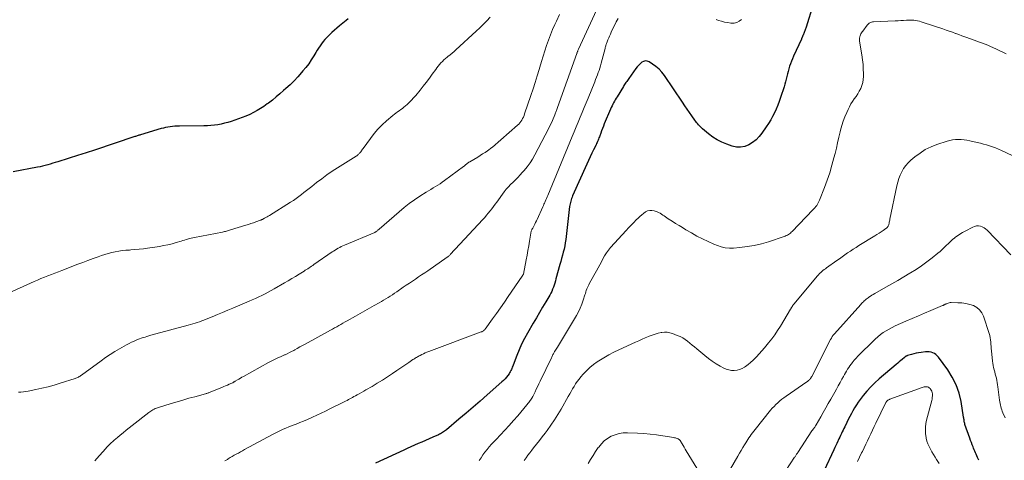
# Model space of a CAD drawing. Units: feet. Extents: x 1975000 to 1980034, y 550000 to 555000.
# Drawn here: x 1976098 to 1976354, y 552008 to 552122 of the extents above; entities that cross this region are included whole.
import ezdxf

# ---------------------------------------------------------------- set-up
doc = ezdxf.new("R2010")
doc.units = ezdxf.units.FT
doc.header["$LTSCALE"] = 100
doc.header["$MEASUREMENT"] = 0
doc.layers.add('CONTOUR INDEX', color=32, linetype='Continuous', lineweight=25)
doc.layers.add('CONTOUR INTERMEDIATE', color=40, linetype='Continuous', lineweight=15)

msp = doc.modelspace()

# ---------------------------------------------------------------- linework, layer by layer
at = {"layer": 'CONTOUR INDEX', "flags": 128}
for points, elevation in [([(1976304.13, 552126.14), (1976302.31, 552120.25), (1976302.23, 552120.02), (1976302.16, 552119.78), (1976302.08, 552119.55), (1976302, 552119.32), (1976301.91, 552119.09), (1976301.83, 552118.86), (1976301.74, 552118.64), (1976301.64, 552118.41), (1976301.45, 552117.97), (1976301.41, 552117.87), (1976301.36, 552117.77), (1976301.32, 552117.67), (1976301.28, 552117.57), (1976301.23, 552117.47), (1976301.19, 552117.37), (1976301.14, 552117.27), (1976301.1, 552117.17), (1976299.06, 552112.67), (1976298.79, 552112.03), (1976298.52, 552111.39), (1976298.28, 552110.74), (1976298.05, 552110.08), (1976297.83, 552109.42), (1976297.64, 552108.76), (1976297.46, 552108.09), (1976297.3, 552107.42), (1976297.14, 552106.75), (1976296.97, 552106.08), (1976296.79, 552105.41), (1976296.59, 552104.75), (1976295.71, 552101.95), (1976295.37, 552100.94), (1976295, 552099.95), (1976294.58, 552098.97), (1976294.13, 552098), (1976293.64, 552097.06), (1976293.13, 552096.13), (1976292.57, 552095.23), (1976291.98, 552094.34), (1976290.86, 552092.72), (1976290.12, 552091.82), (1976289.32, 552090.99), (1976288.41, 552090.29), (1976287.42, 552089.66), (1976286.37, 552089.26), (1976285.3, 552089.04), (1976284.21, 552089.09), (1976283.1, 552089.32), (1976281.7, 552089.8), (1976280.43, 552090.32), (1976279.21, 552090.94), (1976278.07, 552091.69), (1976276.98, 552092.52), (1976275.44, 552093.85), (1976275.17, 552094.1), (1976274.89, 552094.35), (1976274.63, 552094.62), (1976274.37, 552094.89), (1976274.12, 552095.17), (1976273.88, 552095.45), (1976273.66, 552095.75), (1976273.44, 552096.05), (1976272.65, 552097.19), (1976272.04, 552098.07), (1976271.44, 552098.95), (1976270.84, 552099.83), (1976270.24, 552100.72), (1976265.54, 552107.71), (1976264.88, 552108.57), (1976264.15, 552109.36), (1976263.32, 552110.05), (1976262.43, 552110.67), (1976261.51, 552111.23), (1976261.04, 552111.4), (1976260.57, 552111.46), (1976260.12, 552111.34), (1976259.67, 552111.11), (1976259.24, 552110.75), (1976258.84, 552110.36), (1976258.47, 552109.94), (1976258.13, 552109.5), (1976256.25, 552106.88), (1976256.07, 552106.62), (1976255.89, 552106.36), (1976255.71, 552106.1), (1976255.53, 552105.84), (1976255.35, 552105.58), (1976255.18, 552105.32), (1976255, 552105.05), (1976254.84, 552104.79), (1976253.21, 552102.16), (1976252.97, 552101.78), (1976252.75, 552101.39), (1976252.53, 552101), (1976252.31, 552100.6), (1976252.11, 552100.2), (1976251.91, 552099.8), (1976251.72, 552099.39), (1976251.54, 552098.98), (1976249.9, 552095.1), (1976249.65, 552094.5), (1976249.41, 552093.89), (1976249.17, 552093.28), (1976248.95, 552092.67), (1976248.72, 552092.04), (1976248.62, 552091.75), (1976248.5, 552091.45), (1976248.39, 552091.15), (1976248.28, 552090.86), (1976248.16, 552090.57), (1976248.03, 552090.28), (1976247.9, 552089.99), (1976247.76, 552089.71), (1976247.11, 552088.4), (1976246.65, 552087.46), (1976246.2, 552086.52), (1976245.76, 552085.57), (1976245.33, 552084.62), (1976241.65, 552076.4), (1976241.51, 552076.07), (1976241.38, 552075.73), (1976241.27, 552075.39), (1976241.16, 552075.04), (1976241.07, 552074.69), (1976241, 552074.34), (1976240.94, 552073.99), (1976240.89, 552073.63), (1976239.88, 552065.02), (1976239.76, 552064.2), (1976239.62, 552063.38), (1976239.44, 552062.57), (1976239.24, 552061.77), (1976239.02, 552060.96), (1976238.8, 552060.16), (1976238.58, 552059.36), (1976238.36, 552058.56), (1976237.33, 552054.83), (1976237.17, 552054.28), (1976237.01, 552053.73), (1976236.84, 552053.19), (1976236.67, 552052.64), (1976236.47, 552052.11), (1976236.25, 552051.59), (1976235.99, 552051.08), (1976235.72, 552050.58), (1976234.67, 552048.83), (1976233.86, 552047.46), (1976233.05, 552046.1), (1976232.24, 552044.73), (1976231.44, 552043.35), (1976229.92, 552040.76), (1976229.14, 552039.33), (1976228.41, 552037.88), (1976227.75, 552036.4), (1976227.13, 552034.89), (1976226.21, 552032.44), (1976226.1, 552032.14), (1976225.98, 552031.85), (1976225.86, 552031.56), (1976225.74, 552031.27), (1976225.61, 552030.98), (1976225.47, 552030.7), (1976225.3, 552030.44), (1976225.13, 552030.17), (1976224.82, 552029.75), (1976224.47, 552029.29), (1976224.1, 552028.85), (1976223.7, 552028.44), (1976223.29, 552028.04), (1976219.49, 552024.69), (1976217.66, 552023.08), (1976215.82, 552021.49), (1976213.98, 552019.91), (1976212.12, 552018.34), (1976208.86, 552015.6), (1976208.62, 552015.41), (1976208.38, 552015.23), (1976208.13, 552015.06), (1976207.88, 552014.89), (1976207.61, 552014.74), (1976207.35, 552014.59), (1976207.07, 552014.46), (1976206.8, 552014.33), (1976205.3, 552013.68), (1976204.35, 552013.26), (1976203.41, 552012.85), (1976202.47, 552012.43), (1976201.53, 552012), (1976200.59, 552011.58), (1976199.65, 552011.15), (1976198.71, 552010.73), (1976197.77, 552010.3), (1976190.42, 552006.97)], 920), ([(1976183.34, 552122.41), (1976182.78, 552121.95), (1976181.08, 552120.58), (1976180.42, 552120.03), (1976179.76, 552119.46), (1976179.13, 552118.88), (1976178.5, 552118.28), (1976178.25, 552118.03), (1976177.77, 552117.54), (1976177.31, 552117.03), (1976176.87, 552116.5), (1976176.45, 552115.95), (1976176.06, 552115.39), (1976175.67, 552114.82), (1976175.3, 552114.24), (1976174.94, 552113.65), (1976174.4, 552112.77), (1976173.76, 552111.75), (1976173.08, 552110.76), (1976172.35, 552109.8), (1976171.59, 552108.87), (1976171.25, 552108.47), (1976170.28, 552107.37), (1976169.27, 552106.31), (1976168.23, 552105.28), (1976167.15, 552104.28), (1976166.57, 552103.76), (1976165.61, 552102.93), (1976164.64, 552102.11), (1976163.65, 552101.31), (1976162.64, 552100.53), (1976162.31, 552100.29), (1976161.45, 552099.67), (1976160.56, 552099.08), (1976159.65, 552098.55), (1976158.71, 552098.04), (1976157.75, 552097.58), (1976156.78, 552097.15), (1976155.79, 552096.76), (1976154.8, 552096.4), (1976152.96, 552095.77), (1976152.1, 552095.5), (1976151.23, 552095.26), (1976150.35, 552095.06), (1976149.46, 552094.88), (1976148.57, 552094.75), (1976147.67, 552094.65), (1976146.77, 552094.6), (1976145.87, 552094.57), (1976139.47, 552094.52), (1976138.87, 552094.51), (1976138.28, 552094.48), (1976137.68, 552094.43), (1976137.08, 552094.37), (1976136.49, 552094.29), (1976135.9, 552094.18), (1976135.32, 552094.04), (1976134.74, 552093.89), (1976129.4, 552092.28), (1976129.18, 552092.21), (1976128.96, 552092.14), (1976128.74, 552092.07), (1976128.53, 552092), (1976128.31, 552091.93), (1976128.09, 552091.86), (1976127.88, 552091.79), (1976127.66, 552091.72), (1976117.72, 552088.4), (1976117.16, 552088.22), (1976116.61, 552088.04), (1976116.06, 552087.86), (1976115.51, 552087.69), (1976114.96, 552087.51), (1976114.4, 552087.34), (1976113.85, 552087.16), (1976113.3, 552086.99), (1976107.89, 552085.27), (1976107.23, 552085.07), (1976106.58, 552084.86), (1976105.92, 552084.67), (1976105.26, 552084.47), (1976104.59, 552084.29), (1976103.93, 552084.12), (1976103.26, 552083.97), (1976102.58, 552083.83), (1976096.27, 552082.61)], 940), ([(1976347.24, 552007.67), (1976347.05, 552008.05), (1976346.87, 552008.44), (1976346.69, 552008.84), (1976346.51, 552009.23), (1976346.34, 552009.63), (1976346.17, 552010.02), (1976346.01, 552010.42), (1976345.85, 552010.82), (1976345.71, 552011.15), (1976345.49, 552011.72), (1976345.27, 552012.29), (1976345.06, 552012.86), (1976344.86, 552013.43), (1976343.61, 552017), (1976343.54, 552017.23), (1976343.48, 552017.46), (1976343.43, 552017.7), (1976343.4, 552017.94), (1976343.37, 552018.18), (1976343.34, 552018.42), (1976343.3, 552018.66), (1976343.26, 552018.89), (1976342.59, 552022.95), (1976342.07, 552025.15), (1976341.34, 552027.27), (1976340.33, 552029.26), (1976339.13, 552031.18), (1976336.71, 552034.47), (1976336.4, 552034.83), (1976336.06, 552035.14), (1976335.67, 552035.39), (1976335.25, 552035.6), (1976334.79, 552035.74), (1976334.34, 552035.83), (1976333.87, 552035.86), (1976333.4, 552035.84), (1976332.21, 552035.71), (1976331.58, 552035.62), (1976330.95, 552035.51), (1976330.32, 552035.36), (1976329.71, 552035.19), (1976328.7, 552034.89), (1976328.59, 552034.85), (1976328.48, 552034.81), (1976328.38, 552034.76), (1976328.28, 552034.7), (1976328.18, 552034.63), (1976328.09, 552034.56), (1976328, 552034.49), (1976327.91, 552034.42), (1976327.3, 552033.91), (1976326.91, 552033.58), (1976326.52, 552033.26), (1976326.13, 552032.93), (1976325.74, 552032.6), (1976321.34, 552028.86), (1976320.22, 552027.85), (1976319.15, 552026.79), (1976318.14, 552025.66), (1976317.18, 552024.5), (1976316.4, 552023.47), (1976315.88, 552022.78), (1976315.39, 552022.06), (1976314.94, 552021.32), (1976314.51, 552020.57), (1976314.1, 552019.8), (1976313.69, 552019.03), (1976313.3, 552018.26), (1976312.91, 552017.48), (1976312.37, 552016.39), (1976312.15, 552015.94), (1976311.94, 552015.5), (1976311.72, 552015.05), (1976311.51, 552014.6), (1976311.3, 552014.16), (1976311.09, 552013.71), (1976310.88, 552013.26), (1976310.67, 552012.81), (1976310.58, 552012.61), (1976310.32, 552012.06), (1976310.06, 552011.52), (1976309.81, 552010.97), (1976309.55, 552010.42), (1976307.03, 552005.02)], 900)]:
    msp.add_lwpolyline(points, dxfattribs=dict(at, elevation=elevation))
at = {"layer": 'CONTOUR INTERMEDIATE', "flags": 128}
for points, elevation in [([(1976247.87, 552124.63), (1976243.17, 552114.49), (1976243.1, 552114.34), (1976243.04, 552114.2), (1976242.98, 552114.05), (1976242.92, 552113.9), (1976242.83, 552113.64), (1976242.82, 552113.62), (1976242.81, 552113.6), (1976242.81, 552113.58), (1976242.8, 552113.56), (1976242.77, 552113.47), (1976242.77, 552113.45), (1976242.76, 552113.43), (1976242.75, 552113.41), (1976242.74, 552113.39), (1976237.76, 552099.33), (1976237.67, 552099.1), (1976237.59, 552098.86), (1976237.5, 552098.63), (1976237.41, 552098.4), (1976237.32, 552098.17), (1976237.23, 552097.95), (1976237.14, 552097.72), (1976237.04, 552097.49), (1976236.39, 552095.99), (1976235.96, 552095.02), (1976235.51, 552094.06), (1976235.04, 552093.11), (1976234.56, 552092.16), (1976231.86, 552087.04), (1976231.25, 552085.98), (1976230.59, 552084.95), (1976229.86, 552083.97), (1976229.08, 552083.02), (1976228.59, 552082.47), (1976228.01, 552081.83), (1976227.42, 552081.21), (1976226.8, 552080.6), (1976226.18, 552080), (1976225.56, 552079.4), (1976224.97, 552078.78), (1976224.41, 552078.12), (1976223.88, 552077.44), (1976221.94, 552074.8), (1976221.51, 552074.22), (1976221.07, 552073.64), (1976220.64, 552073.06), (1976220.2, 552072.48), (1976219.75, 552071.91), (1976219.3, 552071.35), (1976218.82, 552070.81), (1976218.33, 552070.27), (1976211.15, 552062.57), (1976210.95, 552062.35), (1976210.75, 552062.14), (1976210.55, 552061.92), (1976210.36, 552061.7), (1976210.23, 552061.55), (1976210.1, 552061.4), (1976209.97, 552061.26), (1976209.83, 552061.12), (1976209.69, 552060.98), (1976209.55, 552060.85), (1976209.4, 552060.72), (1976209.25, 552060.6), (1976209.09, 552060.48), (1976204.01, 552056.95), (1976203.22, 552056.41), (1976202.43, 552055.86), (1976201.63, 552055.32), (1976200.84, 552054.78), (1976200.04, 552054.25), (1976199.24, 552053.71), (1976198.45, 552053.17), (1976197.65, 552052.63), (1976195.95, 552051.47), (1976195.39, 552051.1), (1976194.83, 552050.72), (1976194.26, 552050.35), (1976193.69, 552049.99), (1976193.12, 552049.63), (1976192.54, 552049.28), (1976191.96, 552048.94), (1976191.37, 552048.6), (1976190.13, 552047.9), (1976188.91, 552047.21), (1976187.7, 552046.53), (1976186.49, 552045.85), (1976185.28, 552045.17), (1976183.06, 552043.92), (1976182.52, 552043.62), (1976181.98, 552043.31), (1976181.44, 552043.01), (1976180.9, 552042.7), (1976180.36, 552042.4), (1976179.82, 552042.09), (1976179.27, 552041.79), (1976178.73, 552041.49), (1976172.15, 552037.88), (1976171.48, 552037.51), (1976170.8, 552037.14), (1976170.12, 552036.76), (1976169.45, 552036.39), (1976169.21, 552036.25), (1976168.65, 552035.95), (1976168.08, 552035.66), (1976167.51, 552035.38), (1976166.93, 552035.11), (1976166.81, 552035.06), (1976166.29, 552034.82), (1976165.76, 552034.59), (1976165.23, 552034.36), (1976164.7, 552034.13), (1976164.18, 552033.89), (1976163.66, 552033.64), (1976163.14, 552033.38), (1976162.64, 552033.11), (1976156.11, 552029.49), (1976155.71, 552029.27), (1976155.32, 552029.04), (1976154.93, 552028.8), (1976154.55, 552028.57), (1976153.99, 552028.22), (1976153.88, 552028.15), (1976153.78, 552028.09), (1976153.67, 552028.03), (1976153.57, 552027.97), (1976153.46, 552027.91), (1976153.35, 552027.85), (1976153.24, 552027.8), (1976153.13, 552027.75), (1976152.41, 552027.43), (1976151.94, 552027.23), (1976151.46, 552027.02), (1976150.99, 552026.82), (1976150.51, 552026.62), (1976147.64, 552025.43), (1976147.47, 552025.36), (1976147.3, 552025.3), (1976147.13, 552025.23), (1976146.96, 552025.17), (1976146.78, 552025.12), (1976146.61, 552025.06), (1976146.44, 552025.01), (1976146.26, 552024.96), (1976143.51, 552024.21), (1976141.96, 552023.78), (1976140.41, 552023.34), (1976138.87, 552022.88), (1976137.33, 552022.41), (1976133.81, 552021.33), (1976133.5, 552021.22), (1976133.19, 552021.1), (1976132.89, 552020.96), (1976132.6, 552020.81), (1976132.31, 552020.65), (1976132.03, 552020.47), (1976131.76, 552020.28), (1976131.5, 552020.08), (1976127.23, 552016.73), (1976126.44, 552016.1), (1976125.66, 552015.48), (1976124.88, 552014.84), (1976124.1, 552014.21), (1976123.38, 552013.61), (1976122.97, 552013.27), (1976122.57, 552012.92), (1976122.17, 552012.57), (1976121.77, 552012.21), (1976121.39, 552011.84), (1976121.01, 552011.46), (1976120.65, 552011.07), (1976120.29, 552010.67), (1976118.05, 552008.1), (1976117.52, 552007.5)], 928), ([(1976220.25, 552122.84), (1976219.36, 552121.91), (1976218.46, 552121), (1976217.54, 552120.11), (1976216.61, 552119.23), (1976211.35, 552114.37), (1976210.84, 552113.91), (1976210.33, 552113.46), (1976209.8, 552113.02), (1976209.26, 552112.6), (1976209.04, 552112.42), (1976208.62, 552112.08), (1976208.21, 552111.72), (1976207.83, 552111.34), (1976207.45, 552110.95), (1976207.09, 552110.55), (1976206.74, 552110.13), (1976206.41, 552109.7), (1976206.09, 552109.27), (1976205.2, 552108.02), (1976204.43, 552106.96), (1976203.64, 552105.91), (1976202.83, 552104.88), (1976202.01, 552103.86), (1976200.88, 552102.51), (1976200.35, 552101.9), (1976199.81, 552101.3), (1976199.24, 552100.73), (1976198.65, 552100.18), (1976198.22, 552099.79), (1976197.83, 552099.45), (1976197.43, 552099.13), (1976197.01, 552098.82), (1976196.59, 552098.53), (1976196.16, 552098.24), (1976195.74, 552097.93), (1976195.34, 552097.62), (1976194.94, 552097.29), (1976193.33, 552095.92), (1976192.18, 552094.87), (1976191.08, 552093.76), (1976190.07, 552092.57), (1976189.12, 552091.33), (1976187.26, 552088.74), (1976187.1, 552088.51), (1976186.93, 552088.29), (1976186.77, 552088.07), (1976186.61, 552087.84), (1976186.49, 552087.69), (1976186.38, 552087.55), (1976186.27, 552087.41), (1976186.14, 552087.29), (1976186.01, 552087.17), (1976185.87, 552087.05), (1976185.73, 552086.95), (1976185.58, 552086.84), (1976185.43, 552086.74), (1976180.57, 552083.69), (1976179.18, 552082.78), (1976177.81, 552081.84), (1976176.46, 552080.86), (1976175.14, 552079.85), (1976173.88, 552078.86), (1976173.2, 552078.33), (1976172.53, 552077.79), (1976171.85, 552077.26), (1976171.18, 552076.72), (1976170.49, 552076.2), (1976169.8, 552075.7), (1976169.09, 552075.21), (1976168.36, 552074.74), (1976162.9, 552071.34), (1976162.59, 552071.15), (1976162.27, 552070.96), (1976161.95, 552070.78), (1976161.63, 552070.6), (1976161.12, 552070.33), (1976161.05, 552070.29), (1976160.98, 552070.26), (1976160.91, 552070.22), (1976160.83, 552070.19), (1976160.76, 552070.15), (1976160.68, 552070.12), (1976160.61, 552070.09), (1976160.53, 552070.06), (1976159.38, 552069.66), (1976158.73, 552069.43), (1976158.08, 552069.21), (1976157.42, 552069), (1976156.77, 552068.79), (1976152.79, 552067.54), (1976152.53, 552067.46), (1976152.27, 552067.38), (1976152.01, 552067.31), (1976151.74, 552067.24), (1976151.48, 552067.18), (1976151.21, 552067.12), (1976150.95, 552067.06), (1976150.68, 552067), (1976143.38, 552065.58), (1976142.94, 552065.49), (1976142.5, 552065.39), (1976142.07, 552065.28), (1976141.63, 552065.16), (1976141.2, 552065.04), (1976140.77, 552064.91), (1976140.34, 552064.78), (1976139.91, 552064.65), (1976138.63, 552064.26), (1976137.56, 552063.96), (1976136.48, 552063.68), (1976135.39, 552063.46), (1976134.29, 552063.27), (1976131.23, 552062.81), (1976130.14, 552062.66), (1976129.04, 552062.53), (1976127.94, 552062.43), (1976126.84, 552062.35), (1976126.5, 552062.33), (1976125.57, 552062.25), (1976124.64, 552062.16), (1976123.72, 552062.03), (1976122.81, 552061.87), (1976121.9, 552061.68), (1976120.99, 552061.46), (1976120.1, 552061.19), (1976119.22, 552060.9), (1976118.35, 552060.58), (1976117.04, 552060.1), (1976115.73, 552059.62), (1976114.43, 552059.12), (1976113.12, 552058.63), (1976108.97, 552057.04), (1976108.06, 552056.69), (1976107.15, 552056.35), (1976106.23, 552056), (1976105.32, 552055.65), (1976104.41, 552055.29), (1976103.5, 552054.92), (1976102.6, 552054.53), (1976101.71, 552054.14), (1976094.33, 552050.77)], 936), ([(1976238.27, 552123.53), (1976237.43, 552121.79), (1976237.04, 552120.95), (1976236.45, 552119.61), (1976235.89, 552118.25), (1976235.38, 552116.88), (1976234.91, 552115.49), (1976234.46, 552114.09), (1976234.02, 552112.69), (1976233.59, 552111.29), (1976233.16, 552109.88), (1976232.98, 552109.29), (1976232.45, 552107.58), (1976231.92, 552105.88), (1976231.37, 552104.19), (1976230.81, 552102.5), (1976229.2, 552097.73), (1976229.05, 552097.31), (1976228.87, 552096.9), (1976228.68, 552096.51), (1976228.46, 552096.12), (1976228.21, 552095.75), (1976227.95, 552095.4), (1976227.65, 552095.07), (1976227.33, 552094.76), (1976220.88, 552089.1), (1976220.83, 552089.06), (1976220.78, 552089.02), (1976220.73, 552088.98), (1976220.68, 552088.94), (1976219.54, 552088.14), (1976218.91, 552087.71), (1976218.28, 552087.29), (1976217.64, 552086.88), (1976216.99, 552086.49), (1976214.92, 552085.26), (1976214.81, 552085.19), (1976214.7, 552085.12), (1976214.59, 552085.05), (1976214.49, 552084.98), (1976214.38, 552084.9), (1976214.28, 552084.82), (1976214.18, 552084.74), (1976214.08, 552084.66), (1976213.95, 552084.55), (1976213.78, 552084.41), (1976213.62, 552084.28), (1976213.45, 552084.14), (1976213.27, 552084.01), (1976208.36, 552080.36), (1976207.79, 552079.95), (1976207.21, 552079.56), (1976206.61, 552079.18), (1976206.01, 552078.82), (1976205.4, 552078.46), (1976204.79, 552078.1), (1976204.19, 552077.73), (1976203.59, 552077.36), (1976201.94, 552076.31), (1976200.54, 552075.38), (1976199.17, 552074.41), (1976197.85, 552073.37), (1976196.56, 552072.29), (1976191.41, 552067.77), (1976191.29, 552067.66), (1976191.17, 552067.56), (1976191.05, 552067.45), (1976190.92, 552067.35), (1976190.8, 552067.25), (1976190.74, 552067.2), (1976190.68, 552067.15), (1976190.61, 552067.1), (1976190.54, 552067.06), (1976190.47, 552067.02), (1976190.4, 552066.99), (1976190.32, 552066.95), (1976190.25, 552066.92), (1976182.38, 552063.58), (1976181.96, 552063.4), (1976181.55, 552063.2), (1976181.14, 552063), (1976180.74, 552062.78), (1976180.34, 552062.55), (1976179.95, 552062.32), (1976179.56, 552062.07), (1976179.18, 552061.82), (1976174.44, 552058.56), (1976174.12, 552058.34), (1976173.8, 552058.12), (1976173.48, 552057.91), (1976173.16, 552057.69), (1976172.84, 552057.48), (1976172.52, 552057.27), (1976172.19, 552057.06), (1976171.87, 552056.85), (1976170.64, 552056.07), (1976169.69, 552055.48), (1976168.74, 552054.9), (1976167.78, 552054.33), (1976166.82, 552053.77), (1976164.15, 552052.22), (1976163.35, 552051.77), (1976162.55, 552051.34), (1976161.74, 552050.93), (1976160.92, 552050.53), (1976160.09, 552050.14), (1976159.26, 552049.76), (1976158.43, 552049.39), (1976157.59, 552049.03), (1976153.4, 552047.24), (1976152.05, 552046.66), (1976150.7, 552046.1), (1976149.35, 552045.53), (1976148, 552044.97), (1976146.41, 552044.32), (1976145.85, 552044.09), (1976145.28, 552043.88), (1976144.7, 552043.68), (1976144.13, 552043.48), (1976143.54, 552043.3), (1976142.96, 552043.12), (1976142.38, 552042.95), (1976141.79, 552042.79), (1976132.07, 552040.16), (1976131.57, 552040.02), (1976131.06, 552039.87), (1976130.56, 552039.72), (1976130.07, 552039.56), (1976129.57, 552039.39), (1976129.08, 552039.22), (1976128.59, 552039.03), (1976128.11, 552038.83), (1976127.72, 552038.67), (1976127.05, 552038.37), (1976126.39, 552038.06), (1976125.74, 552037.72), (1976125.1, 552037.37), (1976123.9, 552036.67), (1976122.68, 552035.94), (1976121.47, 552035.17), (1976120.29, 552034.37), (1976119.13, 552033.55), (1976114.08, 552029.83), (1976113.88, 552029.69), (1976113.68, 552029.55), (1976113.47, 552029.42), (1976113.26, 552029.3), (1976113.05, 552029.18), (1976112.83, 552029.08), (1976112.6, 552028.99), (1976112.37, 552028.91), (1976108.47, 552027.68), (1976106.91, 552027.21), (1976105.34, 552026.78), (1976103.75, 552026.4), (1976102.15, 552026.06), (1976100.21, 552025.67), (1976099.58, 552025.56), (1976098.94, 552025.47), (1976098.3, 552025.4), (1976097.66, 552025.34)], 932), ([(1976253.47, 552122.5), (1976253.01, 552121.62), (1976251.72, 552118.92), (1976251.49, 552118.43), (1976251.27, 552117.95), (1976251.06, 552117.46), (1976250.85, 552116.98), (1976250.6, 552116.4), (1976250.52, 552116.2), (1976250.45, 552115.99), (1976250.38, 552115.78), (1976250.32, 552115.57), (1976250.26, 552115.36), (1976250.2, 552115.14), (1976250.14, 552114.93), (1976250.09, 552114.72), (1976249.07, 552110.85), (1976248.9, 552110.24), (1976248.72, 552109.63), (1976248.53, 552109.03), (1976248.32, 552108.44), (1976248.1, 552107.84), (1976247.87, 552107.25), (1976247.64, 552106.67), (1976247.4, 552106.08), (1976245.66, 552101.83), (1976245.15, 552100.58), (1976244.64, 552099.33), (1976244.13, 552098.07), (1976243.62, 552096.82), (1976243.11, 552095.57), (1976242.59, 552094.31), (1976242.08, 552093.06), (1976241.56, 552091.81), (1976235.18, 552076.51), (1976235.02, 552076.13), (1976234.86, 552075.75), (1976234.7, 552075.36), (1976234.53, 552074.98), (1976234.49, 552074.87), (1976234.35, 552074.54), (1976234.2, 552074.21), (1976234.06, 552073.88), (1976233.91, 552073.55), (1976232.43, 552070.29), (1976232.25, 552069.88), (1976232.05, 552069.47), (1976231.85, 552069.07), (1976231.64, 552068.68), (1976231.28, 552068), (1976231.25, 552067.94), (1976231.22, 552067.88), (1976231.18, 552067.83), (1976231.15, 552067.77), (1976231.12, 552067.72), (1976231.09, 552067.66), (1976231.06, 552067.61), (1976231.03, 552067.55), (1976230.96, 552067.36), (1976230.9, 552067.2), (1976230.85, 552067.05), (1976230.81, 552066.88), (1976230.78, 552066.72), (1976230.44, 552064.63), (1976230.24, 552063.42), (1976230.04, 552062.21), (1976229.82, 552061.01), (1976229.59, 552059.81), (1976228.86, 552056.07), (1976228.83, 552055.97), (1976228.75, 552055.81), (1976228.71, 552055.75), (1976228.67, 552055.68), (1976228.63, 552055.62), (1976228.58, 552055.56), (1976224.95, 552050.26), (1976223.93, 552048.79), (1976222.91, 552047.32), (1976221.87, 552045.87), (1976220.82, 552044.42), (1976218.9, 552041.78), (1976218.8, 552041.66), (1976218.7, 552041.54), (1976218.58, 552041.44), (1976218.46, 552041.34), (1976218.33, 552041.25), (1976218.2, 552041.17), (1976218.06, 552041.1), (1976217.91, 552041.04), (1976204.28, 552035.97), (1976203.82, 552035.78), (1976203.35, 552035.59), (1976202.89, 552035.38), (1976202.44, 552035.16), (1976202.03, 552034.95), (1976201.79, 552034.82), (1976201.55, 552034.69), (1976201.31, 552034.56), (1976201.08, 552034.42), (1976200.85, 552034.27), (1976200.62, 552034.13), (1976200.39, 552033.98), (1976200.16, 552033.83), (1976199.06, 552033.1), (1976198.28, 552032.58), (1976197.51, 552032.05), (1976196.74, 552031.53), (1976195.96, 552031), (1976194.88, 552030.24), (1976193.57, 552029.36), (1976192.25, 552028.5), (1976190.91, 552027.68), (1976189.55, 552026.88), (1976187.97, 552025.97), (1976187.39, 552025.64), (1976186.81, 552025.32), (1976186.23, 552024.99), (1976185.65, 552024.67), (1976185.21, 552024.42), (1976184.85, 552024.22), (1976184.49, 552024.03), (1976184.13, 552023.83), (1976183.77, 552023.63), (1976183.4, 552023.44), (1976183.04, 552023.25), (1976182.67, 552023.06), (1976182.3, 552022.88), (1976178.55, 552021.02), (1976177.43, 552020.48), (1976176.3, 552019.94), (1976175.18, 552019.41), (1976174.05, 552018.88), (1976173.68, 552018.72), (1976172.73, 552018.29), (1976171.77, 552017.88), (1976170.8, 552017.48), (1976169.83, 552017.1), (1976169.32, 552016.91), (1976168.6, 552016.63), (1976167.88, 552016.34), (1976167.16, 552016.04), (1976166.45, 552015.74), (1976165.75, 552015.42), (1976165.05, 552015.08), (1976164.36, 552014.74), (1976163.68, 552014.38), (1976156.39, 552010.44), (1976155.86, 552010.15), (1976155.33, 552009.86), (1976154.8, 552009.56), (1976154.26, 552009.27), (1976153.74, 552008.97), (1976153.21, 552008.67), (1976152.69, 552008.36), (1976152.17, 552008.05), (1976151.94, 552007.91), (1976151.32, 552007.52)], 924), ([(1976354.36, 552113.31), (1976353.45, 552113.77), (1976352.53, 552114.21), (1976351.61, 552114.64), (1976350.24, 552115.26), (1976349.54, 552115.56), (1976348.84, 552115.85), (1976348.13, 552116.12), (1976347.42, 552116.38), (1976346.7, 552116.63), (1976345.99, 552116.88), (1976345.27, 552117.13), (1976344.56, 552117.39), (1976344.4, 552117.45), (1976343.6, 552117.73), (1976342.81, 552118.02), (1976342.01, 552118.31), (1976341.22, 552118.6), (1976341.17, 552118.62), (1976340.35, 552118.92), (1976339.53, 552119.21), (1976338.7, 552119.5), (1976337.88, 552119.78), (1976332.74, 552121.5), (1976332.26, 552121.65), (1976331.78, 552121.78), (1976331.29, 552121.89), (1976330.8, 552121.98), (1976330.31, 552122.04), (1976329.81, 552122.08), (1976329.32, 552122.09), (1976328.82, 552122.07), (1976328.38, 552122.04), (1976327.66, 552122), (1976326.94, 552121.95), (1976326.23, 552121.92), (1976325.51, 552121.88), (1976319.81, 552121.63), (1976319.58, 552121.61), (1976319.36, 552121.56), (1976319.14, 552121.49), (1976318.93, 552121.39), (1976318.74, 552121.27), (1976318.56, 552121.14), (1976318.39, 552120.98), (1976318.24, 552120.81), (1976317.04, 552119.24), (1976316.87, 552119), (1976316.72, 552118.75), (1976316.58, 552118.49), (1976316.46, 552118.22), (1976316.36, 552117.98), (1976316.3, 552117.82), (1976316.26, 552117.66), (1976316.22, 552117.5), (1976316.2, 552117.33), (1976316.19, 552117.16), (1976316.19, 552117), (1976316.2, 552116.83), (1976316.22, 552116.66), (1976316.88, 552112.49), (1976316.93, 552112.19), (1976316.97, 552111.9), (1976317.02, 552111.6), (1976317.07, 552111.3), (1976317.11, 552111), (1976317.14, 552110.7), (1976317.16, 552110.4), (1976317.18, 552110.1), (1976317.24, 552107.41), (1976317.2, 552106.61), (1976317.08, 552105.83), (1976316.85, 552105.07), (1976316.54, 552104.33), (1976316.53, 552104.31), (1976316.15, 552103.61), (1976315.75, 552102.92), (1976315.31, 552102.25), (1976314.84, 552101.6), (1976314.39, 552100.95), (1976313.96, 552100.28), (1976313.58, 552099.58), (1976313.23, 552098.86), (1976312.88, 552098.09), (1976312.41, 552096.96), (1976311.98, 552095.81), (1976311.63, 552094.65), (1976311.31, 552093.47), (1976311.21, 552093.04), (1976310.87, 552091.63), (1976310.53, 552090.22), (1976310.19, 552088.82), (1976309.85, 552087.41), (1976309.58, 552086.29), (1976309.06, 552084.34), (1976308.49, 552082.4), (1976307.84, 552080.49), (1976307.14, 552078.59), (1976305.83, 552075.27), (1976305.68, 552074.91), (1976305.5, 552074.57), (1976305.3, 552074.24), (1976305.08, 552073.93), (1976304.84, 552073.62), (1976304.59, 552073.32), (1976304.34, 552073.03), (1976304.07, 552072.75), (1976298.71, 552067.17), (1976298.48, 552066.95), (1976298.25, 552066.74), (1976298, 552066.55), (1976297.74, 552066.37), (1976297.47, 552066.21), (1976297.19, 552066.07), (1976296.91, 552065.95), (1976296.61, 552065.84), (1976292.53, 552064.48), (1976290.71, 552063.95), (1976288.87, 552063.51), (1976287, 552063.2), (1976285.11, 552062.97), (1976283.49, 552062.84), (1976282.41, 552062.83), (1976281.34, 552062.92), (1976280.3, 552063.16), (1976279.28, 552063.5), (1976278.32, 552063.89), (1976276.85, 552064.54), (1976275.39, 552065.23), (1976273.97, 552065.97), (1976272.56, 552066.76), (1976271.1, 552067.61), (1976270.21, 552068.14), (1976269.32, 552068.68), (1976268.43, 552069.23), (1976267.55, 552069.79), (1976266.52, 552070.46), (1976266.16, 552070.69), (1976265.81, 552070.93), (1976265.45, 552071.17), (1976265.1, 552071.42), (1976264.75, 552071.65), (1976264.38, 552071.87), (1976264, 552072.05), (1976263.61, 552072.22), (1976262.84, 552072.51), (1976262.27, 552072.63), (1976261.7, 552072.64), (1976261.16, 552072.49), (1976260.63, 552072.23), (1976260.12, 552071.85), (1976259.63, 552071.46), (1976259.15, 552071.05), (1976258.69, 552070.63), (1976258.21, 552070.18), (1976257.53, 552069.51), (1976256.85, 552068.83), (1976256.19, 552068.13), (1976255.54, 552067.42), (1976251.54, 552062.95), (1976250.97, 552062.27), (1976250.44, 552061.56), (1976249.97, 552060.82), (1976249.54, 552060.04), (1976249.13, 552059.25), (1976248.72, 552058.46), (1976248.29, 552057.68), (1976247.86, 552056.91), (1976246.04, 552053.68), (1976245.85, 552053.32), (1976245.67, 552052.96), (1976245.51, 552052.59), (1976245.36, 552052.21), (1976245.22, 552051.82), (1976245.09, 552051.44), (1976244.97, 552051.05), (1976244.85, 552050.66), (1976244.43, 552049.31), (1976244.07, 552048.26), (1976243.66, 552047.24), (1976243.17, 552046.24), (1976242.63, 552045.27), (1976237.69, 552037.12), (1976237.53, 552036.86), (1976237.37, 552036.6), (1976237.22, 552036.33), (1976237.06, 552036.07), (1976236.98, 552035.93), (1976236.87, 552035.73), (1976236.76, 552035.54), (1976236.66, 552035.33), (1976236.55, 552035.13), (1976236.46, 552034.92), (1976236.36, 552034.72), (1976236.26, 552034.51), (1976236.16, 552034.31), (1976233.22, 552028.2), (1976232.89, 552027.51), (1976232.56, 552026.81), (1976232.22, 552026.12), (1976231.89, 552025.43), (1976231.3, 552024.24), (1976231.26, 552024.15), (1976231.21, 552024.06), (1976231.16, 552023.97), (1976231.11, 552023.88), (1976231.06, 552023.79), (1976231, 552023.71), (1976230.94, 552023.62), (1976230.89, 552023.54), (1976230.84, 552023.48), (1976230.76, 552023.37), (1976230.67, 552023.25), (1976230.58, 552023.14), (1976230.5, 552023.03), (1976227.39, 552019.27), (1976226.31, 552017.98), (1976225.2, 552016.72), (1976224.06, 552015.48), (1976222.91, 552014.26), (1976221.79, 552013.12), (1976221.18, 552012.48), (1976220.59, 552011.83), (1976220, 552011.16), (1976219.43, 552010.48), (1976218.89, 552009.79), (1976218.37, 552009.08), (1976217.88, 552008.34), (1976217.41, 552007.59)], 916), ([(1976285.53, 552122.27), (1976284.94, 552121.81), (1976284.31, 552121.48), (1976283.61, 552121.33), (1976282.86, 552121.3), (1976282.79, 552121.31), (1976281.98, 552121.42), (1976281.17, 552121.57), (1976280.37, 552121.78), (1976279.59, 552122.02), (1976278.93, 552122.24)], 924), ([(1976357.36, 552086.17), (1976353.09, 552088.22), (1976352.34, 552088.56), (1976351.58, 552088.88), (1976350.8, 552089.16), (1976350.02, 552089.43), (1976349.22, 552089.66), (1976348.43, 552089.88), (1976347.63, 552090.08), (1976346.82, 552090.27), (1976344.84, 552090.71), (1976344.11, 552090.85), (1976343.37, 552090.96), (1976342.63, 552091.02), (1976341.88, 552091.05), (1976341.14, 552091.02), (1976340.41, 552090.94), (1976339.68, 552090.79), (1976338.97, 552090.59), (1976336.32, 552089.73), (1976334.79, 552089.13), (1976333.31, 552088.42), (1976331.93, 552087.54), (1976330.61, 552086.56), (1976329.54, 552085.66), (1976328.85, 552085), (1976328.21, 552084.3), (1976327.67, 552083.51), (1976327.19, 552082.69), (1976326.79, 552081.81), (1976326.44, 552080.91), (1976326.16, 552079.99), (1976325.92, 552079.05), (1976324.13, 552070.35), (1976324.07, 552070.08), (1976324.02, 552069.81), (1976323.96, 552069.53), (1976323.91, 552069.26), (1976323.87, 552069.08), (1976323.83, 552068.9), (1976323.76, 552068.73), (1976323.68, 552068.56), (1976323.58, 552068.41), (1976323.47, 552068.26), (1976323.34, 552068.12), (1976323.21, 552068), (1976323.06, 552067.89), (1976322.33, 552067.39), (1976321.8, 552067.05), (1976321.28, 552066.7), (1976320.75, 552066.36), (1976320.21, 552066.03), (1976316.03, 552063.46), (1976315.3, 552063), (1976314.57, 552062.53), (1976313.84, 552062.05), (1976313.13, 552061.56), (1976312.42, 552061.07), (1976311.71, 552060.57), (1976311, 552060.07), (1976310.29, 552059.57), (1976307.65, 552057.71), (1976307.33, 552057.48), (1976307.01, 552057.24), (1976306.71, 552056.99), (1976306.41, 552056.73), (1976306.12, 552056.47), (1976305.83, 552056.19), (1976305.57, 552055.91), (1976305.31, 552055.61), (1976299.17, 552048.26), (1976299.09, 552048.15), (1976299, 552048.05), (1976298.92, 552047.94), (1976298.84, 552047.84), (1976298.76, 552047.73), (1976298.69, 552047.62), (1976298.62, 552047.51), (1976298.55, 552047.39), (1976298.48, 552047.27), (1976298.41, 552047.15), (1976298.34, 552047.04), (1976298.27, 552046.92), (1976295.64, 552042.53), (1976294.93, 552041.4), (1976294.19, 552040.29), (1976293.39, 552039.22), (1976292.57, 552038.17), (1976292.21, 552037.73), (1976291.53, 552036.92), (1976290.84, 552036.13), (1976290.14, 552035.34), (1976289.42, 552034.57), (1976289.17, 552034.3), (1976288.56, 552033.69), (1976287.92, 552033.1), (1976287.25, 552032.55), (1976286.56, 552032.03), (1976286.33, 552031.87), (1976285.71, 552031.52), (1976285.06, 552031.24), (1976284.38, 552031.08), (1976283.67, 552031), (1976282.95, 552031.04), (1976282.26, 552031.15), (1976281.58, 552031.37), (1976280.93, 552031.66), (1976280.04, 552032.15), (1976278.97, 552032.77), (1976277.94, 552033.44), (1976276.94, 552034.16), (1976275.98, 552034.93), (1976273.94, 552036.65), (1976273.35, 552037.15), (1976272.75, 552037.64), (1976272.14, 552038.14), (1976271.54, 552038.63), (1976270.91, 552039.08), (1976270.26, 552039.49), (1976269.57, 552039.84), (1976268.86, 552040.15), (1976267.61, 552040.63), (1976266.93, 552040.82), (1976266.24, 552040.95), (1976265.54, 552040.96), (1976264.83, 552040.89), (1976264.66, 552040.86), (1976263.86, 552040.7), (1976263.08, 552040.49), (1976262.32, 552040.23), (1976261.57, 552039.94), (1976261.38, 552039.86), (1976260.54, 552039.49), (1976259.71, 552039.12), (1976258.87, 552038.74), (1976258.04, 552038.37), (1976253.7, 552036.39), (1976252.37, 552035.75), (1976251.05, 552035.06), (1976249.77, 552034.32), (1976248.51, 552033.53), (1976248.06, 552033.24), (1976247.07, 552032.53), (1976246.13, 552031.77), (1976245.25, 552030.94), (1976244.41, 552030.05), (1976243.8, 552029.35), (1976243.32, 552028.76), (1976242.86, 552028.16), (1976242.44, 552027.53), (1976242.05, 552026.89), (1976241.67, 552026.23), (1976241.29, 552025.57), (1976240.92, 552024.91), (1976240.54, 552024.25), (1976238.68, 552020.96), (1976237.83, 552019.54), (1976236.95, 552018.15), (1976236.01, 552016.79), (1976235.04, 552015.45), (1976234.51, 552014.76), (1976233.77, 552013.79), (1976233.02, 552012.82), (1976232.27, 552011.86), (1976231.52, 552010.9), (1976231.02, 552010.27), (1976230.52, 552009.62), (1976230.03, 552008.97), (1976229.55, 552008.31), (1976229.09, 552007.63)], 912), ([(1976355.5, 552061.11), (1976349.38, 552067.48), (1976348.99, 552067.82), (1976348.57, 552068.11), (1976348.11, 552068.33), (1976347.62, 552068.51), (1976347.11, 552068.58), (1976346.61, 552068.58), (1976346.12, 552068.47), (1976345.64, 552068.29), (1976343.63, 552067.27), (1976342.94, 552066.9), (1976342.28, 552066.49), (1976341.64, 552066.04), (1976341.02, 552065.56), (1976340.95, 552065.5), (1976340.39, 552065.02), (1976339.83, 552064.52), (1976339.3, 552064.01), (1976338.77, 552063.48), (1976338.24, 552062.96), (1976337.7, 552062.45), (1976337.14, 552061.96), (1976336.56, 552061.48), (1976335.06, 552060.29), (1976333.71, 552059.25), (1976332.33, 552058.25), (1976330.91, 552057.3), (1976329.47, 552056.39), (1976329.3, 552056.28), (1976327.74, 552055.35), (1976326.19, 552054.43), (1976324.62, 552053.53), (1976323.05, 552052.63), (1976320.17, 552051.01), (1976319.78, 552050.79), (1976319.4, 552050.56), (1976319.03, 552050.31), (1976318.66, 552050.06), (1976318.45, 552049.92), (1976318.19, 552049.73), (1976317.94, 552049.53), (1976317.69, 552049.33), (1976317.45, 552049.12), (1976317.21, 552048.9), (1976316.98, 552048.67), (1976316.76, 552048.44), (1976316.54, 552048.21), (1976309.69, 552040.52), (1976309.4, 552040.17), (1976309.13, 552039.81), (1976308.89, 552039.43), (1976308.67, 552039.03), (1976303.78, 552029.47), (1976303.74, 552029.38), (1976303.69, 552029.29), (1976303.64, 552029.2), (1976303.6, 552029.12), (1976303.56, 552029.05), (1976303.53, 552029), (1976303.49, 552028.95), (1976303.46, 552028.89), (1976303.42, 552028.84), (1976303.4, 552028.82), (1976303.37, 552028.79), (1976303.34, 552028.75), (1976303.3, 552028.71), (1976303.27, 552028.67), (1976303.23, 552028.64), (1976303.19, 552028.6), (1976303.16, 552028.57), (1976303.12, 552028.54), (1976302.99, 552028.43), (1976302.88, 552028.35), (1976302.78, 552028.27), (1976302.67, 552028.19), (1976302.56, 552028.11), (1976297.14, 552024.35), (1976296.58, 552023.95), (1976296.04, 552023.53), (1976295.51, 552023.1), (1976294.99, 552022.65), (1976294.49, 552022.18), (1976294, 552021.7), (1976293.54, 552021.19), (1976293.1, 552020.67), (1976289.06, 552015.67), (1976288.73, 552015.25), (1976288.41, 552014.83), (1976288.09, 552014.4), (1976287.79, 552013.97), (1976287.49, 552013.53), (1976287.2, 552013.09), (1976286.91, 552012.64), (1976286.63, 552012.19), (1976286.31, 552011.67), (1976285.88, 552010.96), (1976285.45, 552010.24), (1976285.03, 552009.52), (1976284.61, 552008.79), (1976282.71, 552005.49)], 908), ([(1976354.1, 552018.67), (1976353.48, 552020.05), (1976353.32, 552020.43), (1976353.17, 552020.82), (1976353.04, 552021.22), (1976352.93, 552021.62), (1976352.83, 552022.03), (1976352.74, 552022.44), (1976352.67, 552022.85), (1976352.61, 552023.27), (1976352.18, 552026.76), (1976352.1, 552027.33), (1976352.01, 552027.89), (1976351.9, 552028.44), (1976351.77, 552029), (1976351.63, 552029.55), (1976351.49, 552030.1), (1976351.34, 552030.65), (1976351.19, 552031.19), (1976351.04, 552031.76), (1976350.92, 552032.32), (1976350.82, 552032.89), (1976350.75, 552033.46), (1976350.49, 552036.13), (1976350.44, 552036.69), (1976350.39, 552037.26), (1976350.35, 552037.83), (1976350.32, 552038.41), (1976350.26, 552038.97), (1976350.18, 552039.53), (1976350.05, 552040.09), (1976349.89, 552040.63), (1976348.41, 552045.16), (1976347.98, 552046.04), (1976347.43, 552046.81), (1976346.69, 552047.4), (1976345.82, 552047.87), (1976344.84, 552048.19), (1976343.84, 552048.43), (1976342.83, 552048.57), (1976341.8, 552048.64), (1976340, 552048.66), (1976339.73, 552048.65), (1976339.48, 552048.61), (1976339.23, 552048.54), (1976338.98, 552048.45), (1976338.73, 552048.34), (1976338.61, 552048.29), (1976338.49, 552048.23), (1976338.38, 552048.18), (1976338.26, 552048.12), (1976338.15, 552048.06), (1976338.04, 552048.01), (1976337.92, 552047.95), (1976337.8, 552047.9), (1976334.77, 552046.62), (1976333.14, 552045.92), (1976331.51, 552045.22), (1976329.88, 552044.52), (1976328.26, 552043.81), (1976325.49, 552042.6), (1976324.68, 552042.22), (1976323.9, 552041.8), (1976323.13, 552041.35), (1976322.39, 552040.86), (1976321.67, 552040.33), (1976320.97, 552039.78), (1976320.3, 552039.19), (1976319.65, 552038.58), (1976316.25, 552035.2), (1976315.8, 552034.73), (1976315.36, 552034.26), (1976314.93, 552033.78), (1976314.51, 552033.28), (1976314.37, 552033.12), (1976314.04, 552032.69), (1976313.71, 552032.26), (1976313.41, 552031.81), (1976313.12, 552031.35), (1976312.84, 552030.88), (1976312.57, 552030.41), (1976312.3, 552029.94), (1976312.04, 552029.47), (1976311.63, 552028.73), (1976311.17, 552027.89), (1976310.7, 552027.04), (1976310.23, 552026.2), (1976309.76, 552025.36), (1976308.76, 552023.6), (1976308.1, 552022.44), (1976307.45, 552021.29), (1976306.79, 552020.13), (1976306.13, 552018.97), (1976304.92, 552016.85), (1976304.81, 552016.67), (1976304.69, 552016.48), (1976304.57, 552016.3), (1976304.44, 552016.13), (1976304.31, 552015.94), (1976304.25, 552015.86), (1976304.18, 552015.78), (1976304.12, 552015.7), (1976304.05, 552015.62), (1976303.99, 552015.54), (1976303.93, 552015.46), (1976303.87, 552015.37), (1976303.81, 552015.29), (1976300.16, 552009.69), (1976300.06, 552009.54), (1976299.96, 552009.38), (1976299.86, 552009.23), (1976299.75, 552009.07), (1976299.65, 552008.92), (1976299.55, 552008.76), (1976299.45, 552008.61), (1976299.34, 552008.45), (1976295.97, 552003.32)], 904), ([(1976336.87, 552006.88), (1976336.25, 552007.87), (1976335.84, 552008.52), (1976335.43, 552009.19), (1976335.04, 552009.86), (1976334.67, 552010.55), (1976334.31, 552011.24), (1976334, 552011.95), (1976333.74, 552012.67), (1976333.56, 552013.42), (1976333.43, 552014.18), (1976333.39, 552014.48), (1976333.34, 552015.4), (1976333.35, 552016.31), (1976333.46, 552017.22), (1976333.64, 552018.12), (1976334.97, 552023.2), (1976335.05, 552023.6), (1976335.12, 552024), (1976335.15, 552024.41), (1976335.16, 552024.83), (1976335.16, 552024.92), (1976335.11, 552025.27), (1976335.02, 552025.61), (1976334.86, 552025.91), (1976334.66, 552026.2), (1976334.56, 552026.31), (1976334.35, 552026.5), (1976334.12, 552026.65), (1976333.87, 552026.73), (1976333.59, 552026.78), (1976333.3, 552026.78), (1976333.02, 552026.75), (1976332.74, 552026.69), (1976332.46, 552026.61), (1976324.1, 552023.54), (1976323.97, 552023.49), (1976323.84, 552023.43), (1976323.72, 552023.36), (1976323.6, 552023.29), (1976323.49, 552023.21), (1976323.43, 552023.17), (1976323.37, 552023.13), (1976323.32, 552023.08), (1976323.28, 552023.02), (1976323.21, 552022.94), (1976323.2, 552022.93), (1976323.19, 552022.91), (1976323.18, 552022.89), (1976323.17, 552022.87), (1976323.13, 552022.8), (1976323.12, 552022.78), (1976323.11, 552022.76), (1976323.1, 552022.74), (1976323.09, 552022.73), (1976320.46, 552017.34), (1976320.02, 552016.43), (1976319.58, 552015.51), (1976319.14, 552014.59), (1976318.71, 552013.67), (1976318.27, 552012.75), (1976317.84, 552011.83), (1976317.4, 552010.92), (1976316.96, 552010), (1976316.76, 552009.6), (1976316.22, 552008.48), (1976315.69, 552007.36)], 896), ([(1976275.33, 552003.37), (1976271.2, 552010.16), (1976270.93, 552010.6), (1976270.66, 552011.05), (1976270.4, 552011.5), (1976270.13, 552011.95), (1976269.73, 552012.63), (1976269.66, 552012.74), (1976269.59, 552012.84), (1976269.5, 552012.93), (1976269.41, 552013.02), (1976269.31, 552013.1), (1976269.21, 552013.17), (1976269.1, 552013.23), (1976268.98, 552013.28), (1976268.81, 552013.35), (1976268.6, 552013.42), (1976268.39, 552013.48), (1976268.17, 552013.53), (1976267.95, 552013.57), (1976265.12, 552014.03), (1976263.48, 552014.27), (1976261.83, 552014.47), (1976260.18, 552014.61), (1976258.53, 552014.7), (1976255.88, 552014.81), (1976254.8, 552014.78), (1976253.73, 552014.63), (1976252.7, 552014.33), (1976251.69, 552013.93), (1976250.75, 552013.37), (1976249.89, 552012.74), (1976249.13, 552011.98), (1976248.44, 552011.13), (1976248.32, 552010.96), (1976247.64, 552009.96), (1976246.97, 552008.95), (1976246.33, 552007.92), (1976245.7, 552006.88)], 908)]:
    msp.add_lwpolyline(points, dxfattribs=dict(at, elevation=elevation))

doc.saveas('drawing.dxf')
